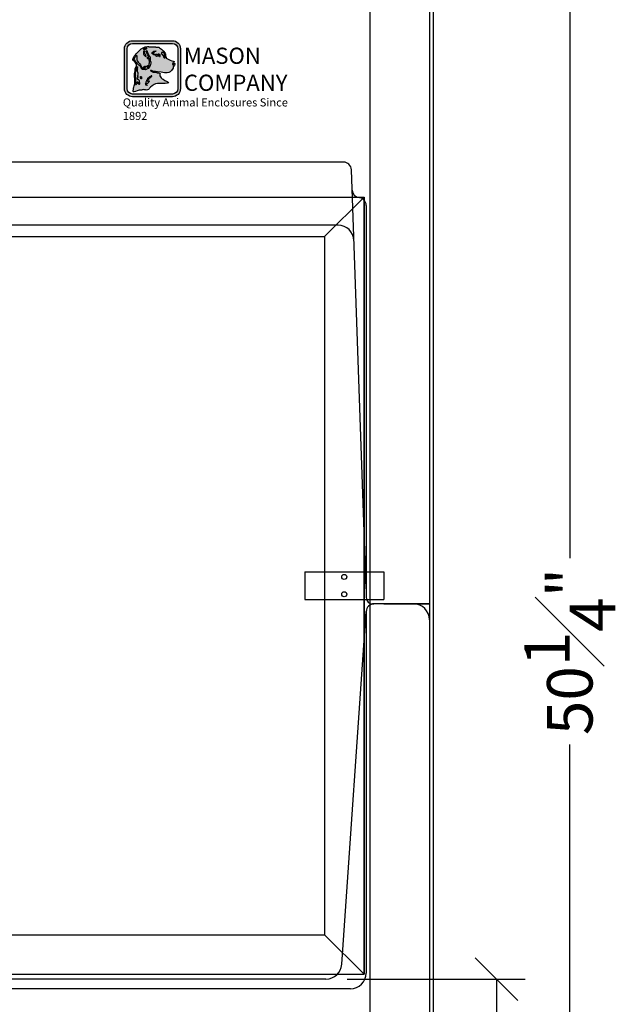
# Model space of a CAD drawing. Units: inches. Extents: x -171 to 350, y -152 to 553.
# Drawn here: x 136 to 155, y -134 to -103 of the extents above; entities that cross this region are included whole.
import ezdxf

# ---------------------------------------------------------------- set-up
doc = ezdxf.new("R2010")
doc.units = ezdxf.units.IN
doc.header["$MEASUREMENT"] = 0
doc.layers.add('Mason Equipment', color=7, linetype='Continuous')
doc.styles.get("Standard").update_dxf_attribs({"font": 'TIMES.TTF'})
doc.dimstyles.new('Chuck', dxfattribs={"dimscale": 0, "dimtxt": 0.18, "dimasz": 0.18, "dimexe": 0.18, "dimexo": 0.0625, "dimgap": 0.09, "dimtad": 0, "dimdec": 3, "dimzin": 3, "dimdsep": 46, "dimlunit": 4, "dimtxsty": 'Standard', "dimblk": 'OBLIQUE', "dimcen": 0.09, "dimadec": 0, "dimazin": 0, "dimtfac": 1, "dimtdec": 3, "dimtofl": 0, "dimtmove": 0, "dimatfit": 3, "dimfxl": 1, "dimfrac": 1, "dimtolj": 1, "dimtzin": 0, "dimarcsym": 0})

# ---------------------------------------------------------------- blocks, each defined once
blk = doc.blocks.new('_OBLIQUE')
at = {"color": 0, "linetype": 'ByBlock'}
blk.add_line((-0.5, -0.5), (0.5, 0.5), dxfattribs=at)
blk = doc.blocks.new('*D38')
at = {"layer": 'DEFPOINTS', "color": 0}
for p in [(145.665, -133.563), (151.07, -133.563), (149.063, -148.299)]:
    blk.add_point(p, dxfattribs=at)
at = {"layer": 'Mason Equipment', "color": 0, "lineweight": -2}
for p, q in [((146.34, -133.563), (151.971, -133.563)), ((151.07, -133.563), (151.07, -137.929)), ((151.07, -148.299), (151.07, -143.933)), ((149.739, -148.299), (151.971, -148.299))]:
    blk.add_line(p, q, dxfattribs=at)
at = {"layer": 'Mason Equipment', "color": 0, "lineweight": -2, "xscale": 1.351524749807223, "yscale": 1.351524749807223, "zscale": 1.351524749807223}
for p, rotation in [((151.07, -133.563), 90), ((151.07, -148.299), 270)]:
    blk.add_blockref('_OBLIQUE', p, dxfattribs=dict(at, rotation=rotation))
at = {"layer": 'Mason Equipment', "color": 0, "insert": (151.07, -140.931), "char_height": 1.44163, "attachment_point": 5, "rotation": 90}
blk.add_mtext('\\A1;14{\\H1.000000x;\\S3#4;}" ', dxfattribs=at)
blk = doc.blocks.new('*D39')
at = {"layer": 'DEFPOINTS', "color": 0}
for p in [(145.665, -98.063), (153.386, -98.063), (149.063, -148.299)]:
    blk.add_point(p, dxfattribs=at)
at = {"layer": 'Mason Equipment', "color": 0, "lineweight": -2}
for p, q in [((146.34, -98.063), (154.287, -98.063)), ((153.386, -98.063), (153.386, -120.229)), ((153.386, -148.299), (153.386, -126.133)), ((149.739, -148.299), (154.287, -148.299))]:
    blk.add_line(p, q, dxfattribs=at)
at = {"layer": 'Mason Equipment', "color": 0, "lineweight": -2, "xscale": 1.351524749807223, "yscale": 1.351524749807223, "zscale": 1.351524749807223}
for p, rotation in [((153.386, -98.063), 90), ((153.386, -148.299), 270)]:
    blk.add_blockref('_OBLIQUE', p, dxfattribs=dict(at, rotation=rotation))
at = {"layer": 'Mason Equipment', "color": 0, "insert": (153.386, -123.181), "char_height": 1.44163, "attachment_point": 5, "rotation": 90}
blk.add_mtext('\\A1;50{\\H1.000000x;\\S1#4;}" ', dxfattribs=at)

msp = doc.modelspace()

# ---------------------------------------------------------------- hatches: boundary and pattern name
at = {"layer": 'Mason Equipment'}
h = msp.add_hatch(color=256, dxfattribs=at)
h.paths.add_polyline_path([(139.282175, -104.083754), (139.282175, -105.34541, 0.414213562), (139.538783, -105.602018), (140.800439, -105.602018, 0.414213562), (141.057047, -105.34541), (141.057047, -104.083754, 0.414213562), (140.800439, -103.827146), (139.538783, -103.827146, 0.414213562)])
h.paths.add_polyline_path([(139.538783, -103.912682, 0.414213562), (139.367711, -104.083754), (139.367711, -105.34541, 0.414213562), (139.538783, -105.516482), (140.800439, -105.516482, 0.414213562), (140.971511, -105.34541), (140.971511, -104.083754, 0.414213562), (140.800439, -103.912682)], flags=16)
h.paths.add_polyline_path([(140.59958, -104.353739), (140.608227, -104.376776), (140.608587, -104.377046), (140.593815, -104.336461)], flags=0)
h.paths.add_polyline_path([(140.276414, -104.261648), (140.129507, -104.237186), (140.276414, -104.102996)], flags=0)
h.paths.add_polyline_path([(139.946798, -104.119616), (139.946798, -104.050206), (139.975167, -104.050206), (140.007588, -104.050206)], flags=0)
h.paths.add_polyline_path([(140.490645, -104.18663), (140.53419, -104.193591), (140.537107, -104.25771), (140.537739, -104.261184), (140.596648, -104.414206), (140.462276, -104.318315), (140.462276, -104.179545)], flags=0)
h.paths.add_polyline_path([(139.929237, -104.179095), (139.838932, -104.021209), (139.993334, -104.109357), (139.945987, -104.104101), (139.820182, -104.12505), (139.878804, -104.088446), (139.929237, -104.03806)], flags=0)
h.paths.add_polyline_path([(140.436985, -104.2388), (140.387775, -104.255188), (140.373693, -104.367737), (140.211991, -104.266768), (140.220374, -104.27049), (140.228304, -104.27049), (140.285065, -104.185425), (140.301389, -104.23435), (140.307327, -104.2388)], flags=0)
edge = h.paths.add_edge_path(flags=0)
edge.add_spline(control_points=[(140.056004, -104.328682), (140.057387, -104.342001), (140.060393, -104.370963), (140.059885, -104.41297), (140.065261, -104.448643), (140.08261, -104.485351), (140.071543, -104.533413), (140.062716, -104.586308), (140.06693, -104.638891), (140.036373, -104.66111), (140.03309, -104.68701), (140.00866, -104.687511), (140.026805, -104.656371), (140.035853, -104.641355), (140.037818, -104.606734), (140.005625, -104.615383), (139.999989, -104.636881), (139.98216, -104.649968), (139.958926, -104.647306), (139.938151, -104.628228), (139.916035, -104.643249), (139.892148, -104.656092), (139.908071, -104.67748), (139.924337, -104.689254), (139.959529, -104.681963), (139.941675, -104.711252), (139.906692, -104.698128), (139.875945, -104.694752), (139.846967, -104.685534), (139.822834, -104.672082), (139.812062, -104.633368), (139.790305, -104.580653), (139.734937, -104.536678), (139.70094, -104.480448), (139.674179, -104.429802), (139.671997, -104.380181), (139.668124, -104.33976), (139.687238, -104.296543), (139.649776, -104.29242), (139.64461, -104.32474), (139.618757, -104.343511), (139.602011, -104.373427), (139.59172, -104.399878), (139.584856, -104.431125), (139.614267, -104.440074), (139.624296, -104.470305), (139.656431, -104.505818), (139.687448, -104.553634), (139.734221, -104.602974), (139.783264, -104.627809), (139.804936, -104.662783), (139.820353, -104.688281), (139.820067, -104.742256), (139.900472, -104.73304), (139.961027, -104.756036), (139.992973, -104.712236), (140.045849, -104.718365), (140.084283, -104.654799), (140.104925, -104.586962), (140.120632, -104.511361), (140.101003, -104.455335), (140.092285, -104.402804), (140.104051, -104.349249), (140.062242, -104.311209), (140.049148, -104.260751), (140.011654, -104.215386), (139.998152, -104.176597), (139.996553, -104.140475), (139.965699, -104.145948), (139.98389, -104.185206), (139.985992, -104.22441), (140.01606, -104.272801), (140.038308, -104.305591), (140.050376, -104.323379)], knot_values=[0, 0, 0, 0, 0.938385238, 2.040488613, 2.946009482, 3.441840721, 4.842196184, 6.166173831, 7.364237027, 8.152380777, 8.646469159, 8.900849949, 9.383827084, 10.25716601, 10.640730652, 11.289253784, 11.63082603, 12.207297056, 12.633373457, 13.202077668, 13.926466554, 14.317191398, 14.79084615, 15.321962407, 15.92152827, 16.26309879, 16.983840145, 18.156422861, 18.558593208, 19.111230182, 20.001890884, 21.215012897, 23.10486189, 24.785274385, 25.809044442, 27.091024424, 28.108479619, 28.956682962, 29.382759363, 30.029478794, 30.810812756, 31.610215425, 32.334098806, 32.969455708, 33.369320667, 34.191993138, 35.039420239, 36.734274748, 38.172592518, 39.774722091, 40.444650477, 41.013037107, 41.886298235, 43.634258977, 45.373036346, 45.792544396, 47.173408744, 48.43751973, 50.500655411, 52.334308547, 53.639218221, 54.579715676, 56.106929536, 57.047710223, 58.260834041, 59.706945828, 60.993203696, 61.395075711, 61.736883532, 62.542786528, 63.49845113, 64.786947413, 66.314594912, 66.314594912, 66.314594912, 66.314594912], degree=3, periodic=0)
h.paths.add_polyline_path([(140.237579, -104.291001), (140.184722, -104.264597), (140.241559, -104.251978), (140.206959, -104.307287), (140.206959, -104.24129), (140.247486, -104.271657), (140.190607, -104.285863), (140.227659, -104.241442)], flags=0)
h.paths.add_polyline_path([(140.415032, -104.381085), (140.393381, -104.316194), (140.36839, -104.266258), (140.412159, -104.266258)], flags=0)
h.paths.add_polyline_path([(139.944097, -104.262098), (139.991648, -104.357112), (139.974588, -104.34269), (139.881007, -104.28036), (139.884825, -104.267965), (139.876853, -104.116637), (139.93464, -104.174372), (139.927197, -104.177677)], flags=0)
h.paths.add_polyline_path([(140.020309, -104.47005), (140.000834, -104.372767), (139.981926, -104.349155), (139.982935, -104.350667), (140.036114, -104.359522)], flags=0)
h.paths.add_polyline_path([(139.729192, -104.691374), (139.693908, -104.738375), (139.706424, -104.863414), (139.710108, -104.88918), (139.709869, -104.887268), (139.709615, -104.891251), (139.715631, -104.933326), (139.714678, -104.925707), (139.705333, -104.958385), (139.702188, -105.007687), (139.733155, -105.069564), (139.787657, -105.162909), (139.787463, -105.162871), (139.726797, -105.253785), (139.598516, -105.211065), (139.637567, -105.17205), (139.644562, -105.155746), (139.646893, -105.123136), (139.646893, -105.078881), (139.644562, -105.041613), (139.639899, -104.997357), (139.605812, -104.903706), (139.639059, -104.823038), (139.672214, -104.624296), (139.686161, -104.65913)], flags=0)
h.paths.add_polyline_path([(140.045948, -105.061965), (140.045788, -105.065324), (140.048491, -105.061272)], flags=0)
h.paths.add_polyline_path([(139.816213, -104.970342), (139.815152, -104.968575), (139.815371, -104.969669)], flags=0)
h.paths.add_polyline_path([(140.009268, -105.075462), (140.063253, -105.106282), (140.08163, -105.106282), (140.064843, -105.123053)], flags=0)
h.paths.add_polyline_path([(139.999461, -105.242663), (139.890891, -105.231816), (139.957097, -105.22164), (139.971938, -105.132673)], flags=0)
h = msp.add_hatch(color=256, dxfattribs=at)
h.paths.add_polyline_path([(140.608227, -104.376776), (140.59958, -104.353739), (140.593815, -104.336461), (140.582285, -104.304784), (140.582285, -104.25583), (140.573638, -104.227033), (140.504462, -104.146402), (140.452579, -104.100327), (140.389167, -104.051372), (140.366108, -104.034094), (140.33152, -104.031214), (140.302696, -104.031214), (140.279637, -104.031214), (140.27099, -104.019696), (140.245049, -104.016816), (140.123989, -104.022575), (140.054813, -104.016816), (140.049048, -104.011057), (140.011577, -104.011057), (139.9424, -104.019696), (139.809811, -104.080169), (139.668576, -104.232792), (139.633928, -104.272992), (139.593575, -104.321947), (139.576281, -104.342104), (139.558987, -104.388179), (139.547457, -104.425615), (139.556141, -104.47025), (139.582082, -104.467371), (139.605141, -104.47601), (139.625317, -104.507686), (139.657023, -104.55952), (139.66567, -104.585438), (139.662788, -104.628633), (139.639729, -104.663189), (139.622435, -104.709264), (139.61667, -104.784136), (139.605141, -104.882045), (139.605141, -104.939639), (139.613788, -105.054826), (139.613788, -105.141217), (139.608023, -105.195931), (139.605141, -105.230487), (139.593611, -105.262163), (139.579199, -105.29672), (139.573435, -105.319757), (139.56767, -105.345674), (139.564788, -105.368712), (139.559023, -105.394629), (139.556141, -105.417666), (139.556141, -105.440704), (139.570552, -105.449343), (139.593611, -105.446463), (139.6282, -105.440704), (139.680082, -105.411907), (139.752141, -105.394629), (139.832848, -105.394629), (139.84726, -105.38023), (139.870318, -105.377351), (139.902024, -105.38311), (139.922201, -105.38599), (139.94526, -105.388869), (139.968319, -105.391749), (140.011554, -105.38599), (140.046143, -105.371591), (140.060555, -105.351434), (140.072084, -105.331276), (140.109555, -105.29672), (140.161437, -105.259284), (140.221967, -105.213209), (140.268085, -105.195931), (140.325732, -105.181532), (140.397791, -105.178653), (140.478498, -105.181532), (140.536145, -105.181532), (140.573616, -105.181532), (140.648557, -105.172893), (140.686028, -105.158495), (140.674498, -105.146976), (140.631263, -105.115299), (140.564968, -105.092262), (140.513086, -105.049067), (140.475615, -105.037548), (140.441027, -105.000112), (140.42085, -104.971315), (140.403556, -104.945398), (140.397814, -104.880721), (140.409344, -104.872082), (140.406461, -104.857684), (140.400696, -104.851924), (140.357461, -104.843285), (140.322873, -104.843285), (140.299814, -104.834646), (140.25946, -104.826007), (140.227755, -104.826007), (140.193166, -104.820248), (140.158578, -104.80297), (140.132636, -104.791451), (140.11246, -104.779932), (140.103813, -104.771293), (140.121107, -104.771293), (140.141284, -104.771293), (140.175872, -104.788571), (140.268108, -104.80297), (140.33152, -104.811609), (140.446814, -104.828887), (140.550579, -104.840405), (140.63705, -104.843285), (140.688933, -104.837526), (140.735051, -104.814488), (140.772522, -104.774173), (140.821522, -104.696421), (140.827286, -104.656106), (140.86764, -104.601392), (140.882051, -104.572595), (140.882051, -104.552437), (140.864757, -104.540918), (140.847463, -104.549557), (140.833051, -104.558196), (140.833051, -104.572595), (140.838816, -104.581234), (140.835934, -104.592753), (140.815757, -104.592753), (140.804227, -104.575475), (140.80711, -104.555317), (140.812875, -104.535159), (140.821522, -104.517881), (140.844581, -104.512121), (140.85611, -104.497723), (140.85611, -104.486204), (140.827286, -104.477565), (140.778286, -104.463167), (140.735051, -104.443009), (140.688933, -104.419972), (140.642815, -104.402694)])
h.paths.add_polyline_path([(140.550084, -104.380977), (140.540628, -104.374228), (140.535224, -104.364781), (140.52847, -104.349935), (140.531172, -104.326992), (140.520364, -104.317544), (140.51361, -104.306747), (140.508207, -104.291901), (140.502803, -104.282454), (140.497399, -104.274356), (140.481189, -104.263559), (140.470382, -104.250063), (140.462276, -104.233867), (140.462276, -104.210924), (140.470382, -104.200127), (140.471733, -104.18933), (140.479838, -104.183931), (140.490645, -104.18663), (140.524417, -104.192029), (140.52847, -104.22577), (140.536575, -104.246014), (140.537926, -104.275706), (140.543329, -104.291901), (140.546031, -104.306747), (140.551435, -104.320243), (140.563593, -104.33239), (140.570347, -104.345886), (140.577101, -104.363431), (140.570347, -104.378277)], flags=16)
h.paths.add_polyline_path([(140.413645, -104.325642), (140.401487, -104.325642), (140.396083, -104.324292), (140.393381, -104.316194), (140.389329, -104.308097), (140.389329, -104.2973), (140.385276, -104.293251), (140.385276, -104.285153), (140.385276, -104.275706), (140.39068, -104.275706), (140.39068, -104.271657), (140.396083, -104.267608), (140.401487, -104.266258), (140.408241, -104.266258), (140.412294, -104.271657)], flags=16)
h.paths.add_polyline_path([(140.380226, -104.315524), (140.365201, -104.320528), (140.351845, -104.322196), (140.30343, -104.323864), (140.290074, -104.315524), (140.283396, -104.305517), (140.276718, -104.298845), (140.261693, -104.288837), (140.246667, -104.282166), (140.241659, -104.268822), (140.23832, -104.255479), (140.241659, -104.250475), (140.248337, -104.253811), (140.263362, -104.258815), (140.265032, -104.263818), (140.27171, -104.27049), (140.280057, -104.27049), (140.281727, -104.263818), (140.285065, -104.253811), (140.296752, -104.248807), (140.30343, -104.250475), (140.308438, -104.255479), (140.310108, -104.260483), (140.310108, -104.267154), (140.325133, -104.272158), (140.336819, -104.272158), (140.341828, -104.27049), (140.345167, -104.268822), (140.348506, -104.257147), (140.346836, -104.247139), (140.351845, -104.2388), (140.365201, -104.2388), (140.368539, -104.243803), (140.370209, -104.250475), (140.36687, -104.258815), (140.363531, -104.267154), (140.361862, -104.280498), (140.365201, -104.282166), (140.371878, -104.287169), (140.378556, -104.295509), (140.381895, -104.302181)], flags=16)
edge = h.paths.add_edge_path()
edge.add_spline(control_points=[(140.056004, -104.328682), (140.057387, -104.342001), (140.060393, -104.370963), (140.059885, -104.41297), (140.065261, -104.448643), (140.08261, -104.485351), (140.071543, -104.533413), (140.062716, -104.586308), (140.06693, -104.638891), (140.036373, -104.66111), (140.03309, -104.68701), (140.00866, -104.687511), (140.026805, -104.656371), (140.035853, -104.641355), (140.037818, -104.606734), (140.005625, -104.615383), (139.999989, -104.636881), (139.98216, -104.649968), (139.958926, -104.647306), (139.938151, -104.628228), (139.916035, -104.643249), (139.892148, -104.656092), (139.908071, -104.67748), (139.924337, -104.689254), (139.959529, -104.681963), (139.941675, -104.711252), (139.906692, -104.698128), (139.875945, -104.694752), (139.846967, -104.685534), (139.822834, -104.672082), (139.812062, -104.633368), (139.790305, -104.580653), (139.734937, -104.536678), (139.70094, -104.480448), (139.674179, -104.429802), (139.671997, -104.380181), (139.668124, -104.33976), (139.687238, -104.296543), (139.649776, -104.29242), (139.64461, -104.32474), (139.618757, -104.343511), (139.602011, -104.373427), (139.59172, -104.399878), (139.584856, -104.431125), (139.614267, -104.440074), (139.624296, -104.470305), (139.656431, -104.505818), (139.687448, -104.553634), (139.734221, -104.602974), (139.783264, -104.627809), (139.804936, -104.662783), (139.820353, -104.688281), (139.820067, -104.742256), (139.900472, -104.73304), (139.961027, -104.756036), (139.992973, -104.712236), (140.045849, -104.718365), (140.084283, -104.654799), (140.104925, -104.586962), (140.120632, -104.511361), (140.101003, -104.455335), (140.092285, -104.402804), (140.104051, -104.349249), (140.062242, -104.311209), (140.049148, -104.260751), (140.011654, -104.215386), (139.998152, -104.176597), (139.996553, -104.140475), (139.965699, -104.145948), (139.98389, -104.185206), (139.985992, -104.22441), (140.01606, -104.272801), (140.038308, -104.305591), (140.050376, -104.323379)], knot_values=[0, 0, 0, 0, 0.770829202, 1.676143386, 2.41997641, 2.827273096, 3.977584121, 5.065155187, 6.049294814, 6.696709323, 7.102574354, 7.311533461, 7.708271245, 8.425668664, 8.740744834, 9.273469081, 9.554050926, 10.027588534, 10.377585656, 10.844743275, 11.439786851, 11.760744713, 12.149824698, 12.586105986, 13.078614668, 13.359195095, 13.951242435, 14.914451321, 15.244811002, 15.698770315, 16.430396571, 17.426906145, 18.979307795, 20.359669475, 21.200637368, 22.253709781, 23.08949038, 23.786240371, 24.136237493, 24.667480103, 25.309300765, 25.965963825, 26.560592158, 27.082501108, 27.410967045, 28.086744902, 28.782857255, 30.175082214, 31.356577078, 32.672633865, 33.222941289, 33.689838034, 34.407171546, 35.843020204, 37.271325252, 37.615926854, 38.750227054, 39.78862112, 41.483367763, 42.989607767, 44.061515596, 44.834079862, 46.088597723, 46.861394649, 47.857905705, 49.045802903, 50.102389353, 50.432503972, 50.713279328, 51.375282031, 52.160305231, 53.218730409, 54.473604479, 54.473604479, 54.473604479, 54.473604479], degree=3, periodic=0)
edge.add_line((140.050376, -104.323379), (140.056004, -104.328682))
h.paths.add_polyline_path([(140.225872, -104.277055), (140.215065, -104.279755), (140.206959, -104.275706), (140.206959, -104.266258), (140.213714, -104.258161), (140.225872, -104.255461), (140.231275, -104.25951), (140.232626, -104.266258)], flags=16)
h.paths.add_polyline_path([(140.191308, -104.233755), (140.173747, -104.244552), (140.157536, -104.241853), (140.156185, -104.227007), (140.158887, -104.214861), (140.164291, -104.205413), (140.211572, -104.162225), (140.227782, -104.156827), (140.238589, -104.156827), (140.245344, -104.158176), (140.2548, -104.156827), (140.273712, -104.151428), (140.276414, -104.155477), (140.276414, -104.159526), (140.272361, -104.163575), (140.262905, -104.164925), (140.245344, -104.170323), (140.233186, -104.173022), (140.229133, -104.177071), (140.227782, -104.17977), (140.229133, -104.189218)], flags=16)
h.paths.add_polyline_path([(140.031904, -104.388962), (140.033255, -104.379515), (140.029202, -104.368718), (140.019746, -104.36062), (140.01029, -104.355222), (140.002185, -104.353872), (139.996781, -104.36197), (139.99543, -104.366019), (140.000834, -104.372767), (140.002185, -104.379515), (140.007588, -104.387613), (140.014343, -104.390312)], flags=17)
h.paths.add_polyline_path([(140.153993, -104.941035), (140.153993, -104.949068), (140.150547, -104.955953), (140.142507, -104.962839), (140.135615, -104.967429), (140.117237, -104.974314), (140.112643, -104.978904), (140.105751, -104.997265), (140.095414, -105.003003), (140.088522, -105.005298), (140.085076, -105.006445), (140.078185, -105.016773), (140.072442, -105.024806), (140.06555, -105.029396), (140.055212, -105.043167), (140.051767, -105.06038), (140.026497, -105.067265), (140.01616, -105.07415), (140.011565, -105.103986), (140.011565, -105.114314), (140.023051, -105.12579), (140.028794, -105.132675), (140.036835, -105.132675), (140.042578, -105.132675), (140.041429, -105.156773), (140.033389, -105.164806), (140.026497, -105.169396), (139.997782, -105.169396), (139.985147, -105.169396), (139.969066, -105.169396), (139.962175, -105.175134), (139.959878, -105.190052), (139.958729, -105.202675), (139.954134, -105.20497), (139.943797, -105.198085), (139.940351, -105.193495), (139.950689, -105.179724), (139.958729, -105.164806), (139.959878, -105.151036), (139.963323, -105.138413), (139.97481, -105.123495), (139.97481, -105.115462), (139.977107, -105.103986), (139.978255, -105.093659), (139.983998, -105.084478), (139.993187, -105.073003), (139.996633, -105.066117), (140.005822, -105.054642), (140.008119, -105.046609), (140.008119, -105.040872), (140.010417, -105.031691), (140.017308, -105.020216), (140.027646, -105.01333), (140.043726, -104.99956), (140.051767, -104.99038), (140.071293, -104.974314), (140.075887, -104.969724), (140.113792, -104.960543), (140.118386, -104.951363), (140.127575, -104.94333), (140.133318, -104.93874), (140.137913, -104.937593), (140.145953, -104.936445)], flags=16)
h.paths.add_polyline_path([(139.972465, -104.318782), (139.968412, -104.310684), (139.954904, -104.303936), (139.9495, -104.28909), (139.945447, -104.268846), (139.937342, -104.251301), (139.922482, -104.233755), (139.915728, -104.21621), (139.904921, -104.202714), (139.910324, -104.185169), (139.922482, -104.17977), (139.925184, -104.164925), (139.915728, -104.155477), (139.898167, -104.150079), (139.88871, -104.167624), (139.880605, -104.187868), (139.881956, -104.213511), (139.886009, -104.240504), (139.890061, -104.255349), (139.898167, -104.276943), (139.914377, -104.291789), (139.931939, -104.306635), (139.942746, -104.321481), (139.954904, -104.329579)], flags=17)
h.paths.add_polyline_path([(140.071293, -105.106282), (140.072442, -105.115462), (140.066699, -105.1212), (140.058658, -105.117757), (140.042578, -105.103986), (140.055212, -105.101691), (140.063253, -105.106282)], flags=16)
h.paths.add_polyline_path([(139.969763, -104.093394), (139.960307, -104.093394), (139.957605, -104.102842), (139.946798, -104.10824), (139.946798, -104.078548), (139.958956, -104.078548), (139.958956, -104.050206), (139.975167, -104.050206), (139.990027, -104.050206), (139.990027, -104.058304), (139.984623, -104.065052), (139.98057, -104.069101), (139.97922, -104.082597)], flags=16)
h.paths.add_polyline_path([(139.929237, -104.106891), (139.913026, -104.10959), (139.910324, -104.100142), (139.898167, -104.098793), (139.883307, -104.098793), (139.877903, -104.089345), (139.884658, -104.082597), (139.896816, -104.077199), (139.907623, -104.070451), (139.915728, -104.065052), (139.925184, -104.070451), (139.929237, -104.087996)], flags=16)
h.paths.add_polyline_path([(139.819747, -104.973166), (139.820896, -104.980052), (139.820896, -104.984642), (139.822044, -105.003003), (139.823193, -105.00874), (139.823193, -105.016773), (139.823193, -105.023658), (139.818598, -105.030544), (139.807112, -105.032839), (139.801369, -105.030544), (139.797923, -105.024806), (139.795626, -105.012183), (139.793329, -105.003003), (139.793329, -104.989232), (139.79218, -104.975462), (139.794477, -104.963986), (139.797923, -104.962839), (139.800221, -104.958248), (139.808261, -104.957101), (139.811707, -104.962839), (139.814004, -104.968576)], flags=16)
h.paths.add_polyline_path([(139.700897, -104.670172), (139.688003, -104.683055), (139.684318, -104.692257), (139.688003, -104.712501), (139.691687, -104.719863), (139.691687, -104.734586), (139.689845, -104.743788), (139.684318, -104.75115), (139.684318, -104.767713), (139.686161, -104.778756), (139.688003, -104.793479), (139.695371, -104.810042), (139.699055, -104.822925), (139.70274, -104.830287), (139.704582, -104.84501), (139.706424, -104.863414), (139.708266, -104.876297), (139.706424, -104.885499), (139.710108, -104.894701), (139.71195, -104.907583), (139.708266, -104.918626), (139.70274, -104.933349), (139.691687, -104.940711), (139.686161, -104.949913), (139.697213, -104.955434), (139.70274, -104.964636), (139.704582, -104.970157), (139.702847, -104.997357), (139.688858, -105.015991), (139.684195, -105.032296), (139.695853, -105.041613), (139.721498, -105.046272), (139.733155, -105.069564), (139.749475, -105.097515), (139.749475, -105.134783), (139.754138, -105.155746), (139.761132, -105.176709), (139.761132, -105.202331), (139.751806, -105.216306), (139.733155, -105.213977), (139.726161, -105.195343), (139.723829, -105.165063), (139.716835, -105.148758), (139.705178, -105.146429), (139.69119, -105.139441), (139.679533, -105.14177), (139.677201, -105.162733), (139.677201, -105.186026), (139.670207, -105.193014), (139.660881, -105.20466), (139.653887, -105.216306), (139.64223, -105.225623), (139.628242, -105.220964), (139.62591, -105.206989), (139.62591, -105.183697), (139.637567, -105.17205), (139.644562, -105.155746), (139.646893, -105.123136), (139.646893, -105.078881), (139.644562, -105.041613), (139.639899, -104.997357), (139.630573, -104.971736), (139.628242, -104.92748), (139.628242, -104.878566), (139.630573, -104.843628), (139.646893, -104.804031), (139.649224, -104.769092), (139.656219, -104.720178), (139.663213, -104.678252), (139.678792, -104.640726), (139.686161, -104.65913)], flags=16)
h.paths.add_polyline_path([(139.996633, -105.231364), (139.993187, -105.241692), (139.978255, -105.240544), (139.955283, -105.238249), (139.956432, -105.225626), (139.95758, -105.218741), (139.975958, -105.218741), (139.992826, -105.216148)], flags=16)

# ---------------------------------------------------------------- linework, layer by layer
for p, q in [((147.063352, -148.299292), (147.063352, -66.799292)), ((148.938352, -66.799292), (148.938352, -148.299292)), ((149.063352, -66.799292), (149.063352, -148.299292)), ((148.938352, -102.299292), (148.938352, -121.674292)), ((139.668576, -104.232792), (139.809811, -104.080169)), ((139.809811, -104.080169), (139.9424, -104.019696)), ((139.884658, -104.082597), (139.877903, -104.089345)), ((139.877903, -104.089345), (139.883307, -104.098793)), ((139.88871, -104.167624), (139.880605, -104.187868)), ((139.880605, -104.187868), (139.881956, -104.213511)), ((139.883307, -104.098793), (139.898167, -104.098793)), ((139.896816, -104.077199), (139.884658, -104.082597)), ((139.898167, -104.150079), (139.88871, -104.167624)), ((139.907623, -104.070451), (139.896816, -104.077199)), ((139.898167, -104.098793), (139.910324, -104.100142)), ((139.915728, -104.155477), (139.898167, -104.150079)), ((139.904921, -104.202714), (139.910324, -104.185169)), ((139.915728, -104.21621), (139.904921, -104.202714)), ((139.906272, -104.200015), (139.910324, -104.185169)), ((139.915728, -104.065052), (139.907623, -104.070451)), ((139.910324, -104.100142), (139.913026, -104.10959)), ((139.910324, -104.185169), (139.922482, -104.17977)), ((139.913026, -104.10959), (139.929237, -104.106891)), ((139.925184, -104.070451), (139.915728, -104.065052)), ((139.925184, -104.164925), (139.915728, -104.155477)), ((139.922482, -104.17977), (139.925184, -104.164925)), ((139.929237, -104.087996), (139.925184, -104.070451)), ((139.929237, -104.106891), (139.929237, -104.087996)), ((139.9424, -104.019696), (140.011577, -104.011057)), ((139.946798, -104.10824), (139.946798, -104.078548)), ((139.946798, -104.078548), (139.958956, -104.078548)), ((139.946798, -104.106891), (139.946798, -104.078548)), ((139.957605, -104.102842), (139.946798, -104.10824)), ((139.960307, -104.093394), (139.957605, -104.102842)), ((139.958956, -104.078548), (139.958956, -104.050206)), ((139.958956, -104.050206), (139.975167, -104.050206)), ((139.969763, -104.093394), (139.960307, -104.093394)), ((139.97922, -104.082597), (139.969763, -104.093394)), ((139.975167, -104.050206), (139.990027, -104.050206)), ((139.98057, -104.069101), (139.97922, -104.082597)), ((139.984623, -104.065052), (139.98057, -104.069101)), ((139.990027, -104.058304), (139.984623, -104.065052)), ((139.990027, -104.050206), (139.990027, -104.058304)), ((140.011577, -104.011057), (140.049048, -104.011057)), ((140.049048, -104.011057), (140.054813, -104.016816)), ((140.054813, -104.016816), (140.123989, -104.022575)), ((140.123989, -104.022575), (140.245049, -104.016816)), ((140.158887, -104.214861), (140.164291, -104.205413)), ((140.164291, -104.205413), (140.211572, -104.162225)), ((140.229133, -104.189218), (140.191308, -104.233755)), ((140.211572, -104.162225), (140.227782, -104.156827)), ((140.227782, -104.156827), (140.238589, -104.156827)), ((140.229133, -104.177071), (140.227782, -104.17977)), ((140.227782, -104.17977), (140.229133, -104.189218)), ((140.233186, -104.173022), (140.229133, -104.177071)), ((140.245344, -104.170323), (140.233186, -104.173022)), ((140.238589, -104.156827), (140.245344, -104.158176)), ((140.245049, -104.016816), (140.27099, -104.019696)), ((140.245344, -104.158176), (140.2548, -104.156827)), ((140.262905, -104.164925), (140.245344, -104.170323)), ((140.2548, -104.156827), (140.273712, -104.151428)), ((140.272361, -104.163575), (140.262905, -104.164925)), ((140.27099, -104.019696), (140.279637, -104.031214)), ((140.276414, -104.159526), (140.272361, -104.163575)), ((140.273712, -104.151428), (140.276414, -104.155477)), ((140.276414, -104.155477), (140.276414, -104.159526)), ((140.279637, -104.031214), (140.302696, -104.031214)), ((140.302696, -104.031214), (140.33152, -104.031214)), ((140.33152, -104.031214), (140.366108, -104.034094)), ((140.366108, -104.034094), (140.389167, -104.051372)), ((140.389167, -104.051372), (140.452579, -104.100327)), ((140.452579, -104.100327), (140.504462, -104.146402)), ((140.462276, -104.210924), (140.470382, -104.200127)), ((140.470382, -104.200127), (140.471733, -104.18933)), ((140.471733, -104.18933), (140.479838, -104.183931)), ((140.479838, -104.183931), (140.490645, -104.18663)), ((140.490645, -104.18663), (140.524417, -104.192029)), ((140.504462, -104.146402), (140.573638, -104.227033)), ((140.524417, -104.192029), (140.52847, -104.22577)), ((139.547457, -104.425615), (139.558987, -104.388179)), ((139.556141, -104.47025), (139.547457, -104.425615)), ((139.582082, -104.467371), (139.556141, -104.47025)), ((139.558987, -104.388179), (139.576281, -104.342104)), ((139.576281, -104.342104), (139.593575, -104.321947)), ((139.605141, -104.47601), (139.582082, -104.467371)), ((139.593575, -104.321947), (139.633928, -104.272992)), ((139.625317, -104.507686), (139.605141, -104.47601)), ((139.657023, -104.55952), (139.625317, -104.507686)), ((139.633928, -104.272992), (139.668576, -104.232792)), ((139.881956, -104.213511), (139.886009, -104.240504)), ((139.886009, -104.240504), (139.890061, -104.255349)), ((139.890061, -104.255349), (139.898167, -104.276943)), ((139.898167, -104.276943), (139.914377, -104.291789)), ((139.914377, -104.291789), (139.931939, -104.306635)), ((139.922482, -104.233755), (139.915728, -104.21621)), ((139.937342, -104.251301), (139.922482, -104.233755)), ((139.931939, -104.306635), (139.942746, -104.321481)), ((139.945447, -104.268846), (139.937342, -104.251301)), ((139.942746, -104.321481), (139.954904, -104.329579)), ((139.9495, -104.28909), (139.945447, -104.268846)), ((139.954904, -104.303936), (139.9495, -104.28909)), ((139.968412, -104.310684), (139.954904, -104.303936)), ((139.954904, -104.329579), (139.972465, -104.318782)), ((139.972465, -104.318782), (139.968412, -104.310684)), ((139.996781, -104.36197), (139.99543, -104.366019)), ((139.99543, -104.366019), (140.000834, -104.372767)), ((140.002185, -104.353872), (139.996781, -104.36197)), ((140.000834, -104.372767), (140.002185, -104.379515)), ((140.01029, -104.355222), (140.002185, -104.353872)), ((140.002185, -104.379515), (140.007588, -104.387613)), ((140.007588, -104.387613), (140.014343, -104.390312)), ((140.019746, -104.36062), (140.01029, -104.355222)), ((140.014343, -104.390312), (140.031904, -104.388962)), ((140.029202, -104.368718), (140.019746, -104.36062)), ((140.033255, -104.379515), (140.029202, -104.368718)), ((140.031904, -104.388962), (140.033255, -104.379515)), ((140.050376, -104.323379), (140.056004, -104.328682)), ((140.156185, -104.227007), (140.158887, -104.214861)), ((140.157536, -104.241853), (140.156185, -104.227007)), ((140.173747, -104.244552), (140.157536, -104.241853)), ((140.191308, -104.233755), (140.173747, -104.244552)), ((140.206959, -104.266258), (140.213714, -104.258161)), ((140.206959, -104.275706), (140.206959, -104.266258)), ((140.215065, -104.279755), (140.206959, -104.275706)), ((140.213714, -104.258161), (140.225872, -104.255461)), ((140.225872, -104.277055), (140.215065, -104.279755)), ((140.225872, -104.255461), (140.231275, -104.25951)), ((140.232626, -104.266258), (140.225872, -104.277055)), ((140.231275, -104.25951), (140.232626, -104.266258)), ((140.23832, -104.255479), (140.241659, -104.250475)), ((140.241659, -104.268822), (140.23832, -104.255479)), ((140.241659, -104.250475), (140.248337, -104.253811)), ((140.246667, -104.282166), (140.241659, -104.268822)), ((140.261693, -104.288837), (140.246667, -104.282166)), ((140.248337, -104.253811), (140.263362, -104.258815)), ((140.276718, -104.298845), (140.261693, -104.288837)), ((140.263362, -104.258815), (140.265032, -104.263818)), ((140.265032, -104.263818), (140.27171, -104.27049)), ((140.27171, -104.27049), (140.280057, -104.27049)), ((140.283396, -104.305517), (140.276718, -104.298845)), ((140.280057, -104.27049), (140.281727, -104.263818)), ((140.281727, -104.263818), (140.285065, -104.253811)), ((140.290074, -104.315524), (140.283396, -104.305517)), ((140.285065, -104.253811), (140.296752, -104.248807)), ((140.30343, -104.323864), (140.290074, -104.315524)), ((140.296752, -104.248807), (140.30343, -104.250475)), ((140.30343, -104.250475), (140.308438, -104.255479)), ((140.351845, -104.322196), (140.30343, -104.323864)), ((140.308438, -104.255479), (140.310108, -104.260483)), ((140.310108, -104.260483), (140.310108, -104.267154)), ((140.310108, -104.267154), (140.325133, -104.272158)), ((140.325133, -104.272158), (140.336819, -104.272158)), ((140.336819, -104.272158), (140.341828, -104.27049)), ((140.341828, -104.27049), (140.345167, -104.268822)), ((140.345167, -104.268822), (140.348506, -104.257147)), ((140.346836, -104.247139), (140.351845, -104.2388)), ((140.348506, -104.257147), (140.346836, -104.247139)), ((140.351845, -104.2388), (140.365201, -104.2388)), ((140.365201, -104.320528), (140.351845, -104.322196)), ((140.363531, -104.267154), (140.361862, -104.280498)), ((140.361862, -104.280498), (140.365201, -104.282166)), ((140.36687, -104.258815), (140.363531, -104.267154)), ((140.365201, -104.2388), (140.368539, -104.243803)), ((140.365201, -104.282166), (140.371878, -104.287169)), ((140.380226, -104.315524), (140.365201, -104.320528)), ((140.370209, -104.250475), (140.36687, -104.258815)), ((140.368539, -104.243803), (140.370209, -104.250475)), ((140.371878, -104.287169), (140.378556, -104.295509)), ((140.378556, -104.295509), (140.381895, -104.302181)), ((140.381895, -104.302181), (140.380226, -104.315524)), ((140.385276, -104.275706), (140.385276, -104.285153)), ((140.39068, -104.275706), (140.385276, -104.275706)), ((140.385276, -104.285153), (140.385276, -104.293251)), ((140.385276, -104.293251), (140.389329, -104.2973)), ((140.389329, -104.2973), (140.389329, -104.308097)), ((140.389329, -104.308097), (140.393381, -104.316194)), ((140.396083, -104.267608), (140.39068, -104.271657)), ((140.39068, -104.271657), (140.39068, -104.275706)), ((140.393381, -104.316194), (140.396083, -104.324292)), ((140.401487, -104.266258), (140.396083, -104.267608)), ((140.396083, -104.324292), (140.401487, -104.325642)), ((140.408241, -104.266258), (140.401487, -104.266258)), ((140.401487, -104.325642), (140.413645, -104.325642)), ((140.412294, -104.271657), (140.408241, -104.266258)), ((140.413645, -104.325642), (140.412294, -104.271657)), ((140.462276, -104.233867), (140.462276, -104.210924)), ((140.470382, -104.250063), (140.462276, -104.233867)), ((140.481189, -104.263559), (140.470382, -104.250063)), ((140.497399, -104.274356), (140.481189, -104.263559)), ((140.502803, -104.282454), (140.497399, -104.274356)), ((140.508207, -104.291901), (140.502803, -104.282454)), ((140.51361, -104.306747), (140.508207, -104.291901)), ((140.520364, -104.317544), (140.51361, -104.306747)), ((140.531172, -104.326992), (140.520364, -104.317544)), ((140.52847, -104.22577), (140.536575, -104.246014)), ((140.52847, -104.349935), (140.531172, -104.326992)), ((140.535224, -104.364781), (140.52847, -104.349935)), ((140.540628, -104.374228), (140.535224, -104.364781)), ((140.536575, -104.246014), (140.537926, -104.275706)), ((140.537926, -104.275706), (140.543329, -104.291901)), ((140.550084, -104.380977), (140.540628, -104.374228)), ((140.543329, -104.291901), (140.546031, -104.306747)), ((140.546031, -104.306747), (140.551435, -104.320243)), ((140.570347, -104.378277), (140.550084, -104.380977)), ((140.551435, -104.320243), (140.563593, -104.33239)), ((140.563593, -104.33239), (140.570347, -104.345886)), ((140.570347, -104.345886), (140.577101, -104.363431)), ((140.577101, -104.363431), (140.570347, -104.378277)), ((140.573638, -104.227033), (140.582285, -104.25583)), ((140.582285, -104.25583), (140.582285, -104.304784)), ((140.582285, -104.304784), (140.593815, -104.336461)), ((140.593815, -104.336461), (140.59958, -104.353739)), ((140.59958, -104.353739), (140.608227, -104.376776)), ((140.608227, -104.376776), (140.642815, -104.402694)), ((140.642815, -104.402694), (140.688933, -104.419972)), ((140.688933, -104.419972), (140.735051, -104.443009)), ((140.735051, -104.443009), (140.778286, -104.463167)), ((140.778286, -104.463167), (140.827286, -104.477565)), ((140.821522, -104.517881), (140.812875, -104.535159)), ((140.844581, -104.512121), (140.821522, -104.517881)), ((140.827286, -104.477565), (140.85611, -104.486204)), ((140.85611, -104.497723), (140.844581, -104.512121)), ((140.85611, -104.486204), (140.85611, -104.497723)), ((139.605141, -104.882045), (139.61667, -104.784136)), ((139.61667, -104.784136), (139.622435, -104.709264)), ((139.622435, -104.709264), (139.639729, -104.663189)), ((139.630573, -104.843628), (139.646893, -104.804031)), ((139.639729, -104.663189), (139.662788, -104.628633)), ((139.646893, -104.804031), (139.649224, -104.769092)), ((139.649224, -104.769092), (139.656219, -104.720178)), ((139.656219, -104.720178), (139.663213, -104.678252)), ((139.66567, -104.585438), (139.657023, -104.55952)), ((139.662788, -104.628633), (139.66567, -104.585438)), ((139.663213, -104.678252), (139.678792, -104.640726)), ((139.678792, -104.640726), (139.686161, -104.65913)), ((139.688003, -104.683055), (139.684318, -104.692257)), ((139.684318, -104.692257), (139.688003, -104.712501)), ((139.689845, -104.743788), (139.684318, -104.75115)), ((139.684318, -104.75115), (139.684318, -104.767713)), ((139.684318, -104.767713), (139.686161, -104.778756)), ((139.686161, -104.65913), (139.700897, -104.670172)), ((139.686161, -104.778756), (139.688003, -104.793479)), ((139.700897, -104.670172), (139.688003, -104.683055)), ((139.688003, -104.712501), (139.691687, -104.719863)), ((139.688003, -104.793479), (139.695371, -104.810042)), ((139.691687, -104.734586), (139.689845, -104.743788)), ((139.691687, -104.719863), (139.691687, -104.734586)), ((139.695371, -104.810042), (139.699055, -104.822925)), ((139.699055, -104.822925), (139.70274, -104.830287)), ((140.121107, -104.771293), (140.103813, -104.771293)), ((140.103813, -104.771293), (140.11246, -104.779932)), ((140.11246, -104.779932), (140.132636, -104.791451)), ((140.141284, -104.771293), (140.121107, -104.771293)), ((140.132636, -104.791451), (140.158578, -104.80297)), ((140.175872, -104.788571), (140.141284, -104.771293)), ((140.158578, -104.80297), (140.193166, -104.820248)), ((140.268108, -104.80297), (140.175872, -104.788571)), ((140.193166, -104.820248), (140.227755, -104.826007)), ((140.227755, -104.826007), (140.25946, -104.826007)), ((140.25946, -104.826007), (140.299814, -104.834646)), ((140.33152, -104.811609), (140.268108, -104.80297)), ((140.446814, -104.828887), (140.33152, -104.811609)), ((140.550579, -104.840405), (140.446814, -104.828887)), ((140.735051, -104.814488), (140.688933, -104.837526)), ((140.772522, -104.774173), (140.735051, -104.814488)), ((140.821522, -104.696421), (140.772522, -104.774173)), ((140.80711, -104.555317), (140.804227, -104.575475)), ((140.804227, -104.575475), (140.815757, -104.592753)), ((140.812875, -104.535159), (140.80711, -104.555317)), ((140.815757, -104.592753), (140.835934, -104.592753)), ((140.827286, -104.656106), (140.821522, -104.696421)), ((140.86764, -104.601392), (140.827286, -104.656106)), ((140.833051, -104.558196), (140.847463, -104.549557)), ((140.833051, -104.572595), (140.833051, -104.558196)), ((140.838816, -104.581234), (140.833051, -104.572595)), ((140.835934, -104.592753), (140.838816, -104.581234)), ((140.847463, -104.549557), (140.864757, -104.540918)), ((140.864757, -104.540918), (140.882051, -104.552437)), ((140.882051, -104.572595), (140.86764, -104.601392)), ((140.882051, -104.552437), (140.882051, -104.572595)), ((139.605141, -104.939639), (139.605141, -104.882045)), ((139.613788, -105.054826), (139.605141, -104.939639)), ((139.608023, -105.195931), (139.613788, -105.141217)), ((139.613788, -105.141217), (139.613788, -105.054826)), ((139.628242, -104.878566), (139.630573, -104.843628)), ((139.628242, -104.92748), (139.628242, -104.878566)), ((139.630573, -104.971736), (139.628242, -104.92748)), ((139.639899, -104.997357), (139.630573, -104.971736)), ((139.644562, -105.041613), (139.639899, -104.997357)), ((139.646893, -105.078881), (139.644562, -105.041613)), ((139.644562, -105.155746), (139.646893, -105.123136)), ((139.646893, -105.123136), (139.646893, -105.078881)), ((139.679533, -105.14177), (139.677201, -105.162733)), ((139.69119, -105.139441), (139.679533, -105.14177)), ((139.688858, -105.015991), (139.684195, -105.032296)), ((139.684195, -105.032296), (139.695853, -105.041613)), ((139.691687, -104.940711), (139.686161, -104.949913)), ((139.686161, -104.949913), (139.697213, -104.955434)), ((139.702847, -104.997357), (139.688858, -105.015991)), ((139.705178, -105.146429), (139.69119, -105.139441)), ((139.70274, -104.933349), (139.691687, -104.940711)), ((139.695853, -105.041613), (139.721498, -105.046272)), ((139.697213, -104.955434), (139.70274, -104.964636)), ((139.70274, -104.830287), (139.704582, -104.84501)), ((139.708266, -104.918626), (139.70274, -104.933349)), ((139.70274, -104.964636), (139.704582, -104.970157)), ((139.704582, -104.970157), (139.702847, -104.997357)), ((139.704582, -104.84501), (139.706424, -104.863414)), ((139.706424, -104.863414), (139.708266, -104.876297)), ((139.708266, -104.876297), (139.706424, -104.885499)), ((139.706424, -104.885499), (139.710108, -104.894701)), ((139.71195, -104.907583), (139.708266, -104.918626)), ((139.710108, -104.894701), (139.71195, -104.907583)), ((139.721498, -105.046272), (139.733155, -105.069564)), ((139.733155, -105.069564), (139.749475, -105.097515)), ((139.749475, -105.097515), (139.749475, -105.134783)), ((139.749475, -105.134783), (139.754138, -105.155746)), ((139.79218, -104.975462), (139.794477, -104.963986)), ((139.793329, -104.989232), (139.79218, -104.975462)), ((139.793329, -105.003003), (139.793329, -104.989232)), ((139.795626, -105.012183), (139.793329, -105.003003)), ((139.794477, -104.963986), (139.797923, -104.962839)), ((139.797923, -105.024806), (139.795626, -105.012183)), ((139.797923, -104.962839), (139.800221, -104.958248)), ((139.801369, -105.030544), (139.797923, -105.024806)), ((139.800221, -104.958248), (139.808261, -104.957101)), ((139.807112, -105.032839), (139.801369, -105.030544)), ((139.818598, -105.030544), (139.807112, -105.032839)), ((139.808261, -104.957101), (139.811707, -104.962839)), ((139.811707, -104.962839), (139.814004, -104.968576)), ((139.814004, -104.968576), (139.819747, -104.973166)), ((139.823193, -105.023658), (139.818598, -105.030544)), ((139.819747, -104.973166), (139.820896, -104.980052)), ((139.820896, -104.980052), (139.820896, -104.984642)), ((139.820896, -104.984642), (139.822044, -105.003003)), ((139.822044, -105.003003), (139.823193, -105.00874)), ((139.823193, -105.00874), (139.823193, -105.016773)), ((139.823193, -105.016773), (139.823193, -105.023658)), ((139.963323, -105.138413), (139.959878, -105.151036)), ((139.97481, -105.123495), (139.963323, -105.138413)), ((139.977107, -105.103986), (139.97481, -105.115462)), ((139.97481, -105.115462), (139.97481, -105.123495)), ((139.978255, -105.093659), (139.977107, -105.103986)), ((139.983998, -105.084478), (139.978255, -105.093659)), ((139.993187, -105.073003), (139.983998, -105.084478)), ((139.996633, -105.066117), (139.993187, -105.073003)), ((140.005822, -105.054642), (139.996633, -105.066117)), ((140.008119, -105.046609), (140.005822, -105.054642)), ((140.010417, -105.031691), (140.008119, -105.040872)), ((140.008119, -105.040872), (140.008119, -105.046609)), ((140.017308, -105.020216), (140.010417, -105.031691)), ((140.011565, -105.103986), (140.01616, -105.07415)), ((140.011565, -105.114314), (140.011565, -105.103986)), ((140.023051, -105.12579), (140.011565, -105.114314)), ((140.01616, -105.07415), (140.026497, -105.067265)), ((140.027646, -105.01333), (140.017308, -105.020216)), ((140.028794, -105.132675), (140.023051, -105.12579)), ((140.026497, -105.067265), (140.051767, -105.06038)), ((140.043726, -104.99956), (140.027646, -105.01333)), ((140.036835, -105.132675), (140.028794, -105.132675)), ((140.042578, -105.132675), (140.036835, -105.132675)), ((140.041429, -105.156773), (140.042578, -105.132675)), ((140.055212, -105.101691), (140.042578, -105.103986)), ((140.042578, -105.103986), (140.058658, -105.117757)), ((140.051767, -104.99038), (140.043726, -104.99956)), ((140.048321, -105.112019), (140.058658, -105.117757)), ((140.071293, -104.974314), (140.051767, -104.99038)), ((140.051767, -105.06038), (140.055212, -105.043167)), ((140.055212, -105.043167), (140.06555, -105.029396)), ((140.063253, -105.106282), (140.055212, -105.101691)), ((140.058658, -105.117757), (140.066699, -105.1212)), ((140.071293, -105.106282), (140.063253, -105.106282)), ((140.06555, -105.029396), (140.072442, -105.024806)), ((140.066699, -105.1212), (140.072442, -105.115462)), ((140.075887, -104.969724), (140.071293, -104.974314)), ((140.072442, -105.115462), (140.071293, -105.106282)), ((140.072442, -105.024806), (140.078185, -105.016773)), ((140.113792, -104.960543), (140.075887, -104.969724)), ((140.078185, -105.016773), (140.085076, -105.006445)), ((140.085076, -105.006445), (140.088522, -105.005298)), ((140.088522, -105.005298), (140.095414, -105.003003)), ((140.095414, -105.003003), (140.105751, -104.997265)), ((140.105751, -104.997265), (140.112643, -104.978904)), ((140.112643, -104.978904), (140.117237, -104.974314)), ((140.118386, -104.951363), (140.113792, -104.960543)), ((140.117237, -104.974314), (140.135615, -104.967429)), ((140.127575, -104.94333), (140.118386, -104.951363)), ((140.133318, -104.93874), (140.127575, -104.94333)), ((140.137913, -104.937593), (140.133318, -104.93874)), ((140.135615, -104.967429), (140.142507, -104.962839)), ((140.145953, -104.936445), (140.137913, -104.937593)), ((140.142507, -104.962839), (140.150547, -104.955953)), ((140.153993, -104.941035), (140.145953, -104.936445)), ((140.150547, -104.955953), (140.153993, -104.949068)), ((140.153993, -104.949068), (140.153993, -104.941035)), ((140.299814, -104.834646), (140.322873, -104.843285)), ((140.322873, -104.843285), (140.357461, -104.843285)), ((140.357461, -104.843285), (140.400696, -104.851924)), ((140.409344, -104.872082), (140.397814, -104.880721)), ((140.397814, -104.880721), (140.403556, -104.945398)), ((140.400696, -104.851924), (140.406461, -104.857684)), ((140.403556, -104.945398), (140.42085, -104.971315)), ((140.406461, -104.857684), (140.409344, -104.872082)), ((140.42085, -104.971315), (140.441027, -105.000112)), ((140.441027, -105.000112), (140.475615, -105.037548)), ((140.475615, -105.037548), (140.513086, -105.049067)), ((140.513086, -105.049067), (140.564968, -105.092262)), ((140.63705, -104.843285), (140.550579, -104.840405)), ((140.564968, -105.092262), (140.631263, -105.115299)), ((140.631263, -105.115299), (140.674498, -105.146976)), ((140.688933, -104.837526), (140.63705, -104.843285)), ((139.556141, -105.417666), (139.559023, -105.394629)), ((139.556141, -105.440704), (139.556141, -105.417666)), ((139.570552, -105.449343), (139.556141, -105.440704)), ((139.559023, -105.394629), (139.564788, -105.368712)), ((139.564788, -105.368712), (139.56767, -105.345674)), ((139.56767, -105.345674), (139.573435, -105.319757)), ((139.593611, -105.446463), (139.570552, -105.449343)), ((139.573435, -105.319757), (139.579199, -105.29672)), ((139.579199, -105.29672), (139.593611, -105.262163)), ((139.593611, -105.262163), (139.605141, -105.230487)), ((139.6282, -105.440704), (139.593611, -105.446463)), ((139.605141, -105.230487), (139.608023, -105.195931)), ((139.62591, -105.183697), (139.637567, -105.17205)), ((139.62591, -105.206989), (139.62591, -105.183697)), ((139.628242, -105.220964), (139.62591, -105.206989)), ((139.680082, -105.411907), (139.6282, -105.440704)), ((139.64223, -105.225623), (139.628242, -105.220964)), ((139.637567, -105.17205), (139.644562, -105.155746)), ((139.653887, -105.216306), (139.64223, -105.225623)), ((139.660881, -105.20466), (139.653887, -105.216306)), ((139.670207, -105.193014), (139.660881, -105.20466)), ((139.677201, -105.186026), (139.670207, -105.193014)), ((139.677201, -105.162733), (139.677201, -105.186026)), ((139.752141, -105.394629), (139.680082, -105.411907)), ((139.716835, -105.148758), (139.705178, -105.146429)), ((139.723829, -105.165063), (139.716835, -105.148758)), ((139.726161, -105.195343), (139.723829, -105.165063)), ((139.733155, -105.213977), (139.726161, -105.195343)), ((139.751806, -105.216306), (139.733155, -105.213977)), ((139.761132, -105.202331), (139.751806, -105.216306)), ((139.832848, -105.394629), (139.752141, -105.394629)), ((139.754138, -105.155746), (139.761132, -105.176709)), ((139.761132, -105.176709), (139.761132, -105.202331)), ((139.84726, -105.38023), (139.832848, -105.394629)), ((139.870318, -105.377351), (139.84726, -105.38023)), ((139.902024, -105.38311), (139.870318, -105.377351)), ((139.922201, -105.38599), (139.902024, -105.38311)), ((139.94526, -105.388869), (139.922201, -105.38599)), ((139.950689, -105.179724), (139.940351, -105.193495)), ((139.940351, -105.193495), (139.943797, -105.198085)), ((139.943797, -105.198085), (139.954134, -105.20497)), ((139.968319, -105.391749), (139.94526, -105.388869)), ((139.958729, -105.164806), (139.950689, -105.179724)), ((139.954134, -105.20497), (139.958729, -105.202675)), ((139.955283, -105.238249), (139.956432, -105.225626)), ((139.978255, -105.240544), (139.955283, -105.238249)), ((139.956432, -105.225626), (139.95758, -105.218741)), ((139.95758, -105.218741), (139.975958, -105.218741)), ((139.959878, -105.151036), (139.958729, -105.164806)), ((139.958729, -105.202675), (139.959878, -105.190052)), ((139.959878, -105.190052), (139.962175, -105.175134)), ((139.962175, -105.175134), (139.969066, -105.169396)), ((140.011554, -105.38599), (139.968319, -105.391749)), ((139.969066, -105.169396), (139.985147, -105.169396)), ((139.975958, -105.218741), (139.99089, -105.216446)), ((139.993187, -105.241692), (139.978255, -105.240544)), ((139.985147, -105.169396), (139.997782, -105.169396)), ((139.99089, -105.216446), (139.993187, -105.217593)), ((139.993187, -105.217593), (139.996633, -105.231364)), ((139.996633, -105.231364), (139.993187, -105.241692)), ((139.997782, -105.169396), (140.026497, -105.169396)), ((140.046143, -105.371591), (140.011554, -105.38599)), ((140.026497, -105.169396), (140.033389, -105.164806)), ((140.033389, -105.164806), (140.041429, -105.156773)), ((140.060555, -105.351434), (140.046143, -105.371591)), ((140.072084, -105.331276), (140.060555, -105.351434)), ((140.109555, -105.29672), (140.072084, -105.331276)), ((140.161437, -105.259284), (140.109555, -105.29672)), ((140.221967, -105.213209), (140.161437, -105.259284)), ((140.268085, -105.195931), (140.221967, -105.213209)), ((140.325732, -105.181532), (140.268085, -105.195931)), ((140.397791, -105.178653), (140.325732, -105.181532)), ((140.478498, -105.181532), (140.397791, -105.178653)), ((140.536145, -105.181532), (140.478498, -105.181532)), ((140.573616, -105.181532), (140.536145, -105.181532)), ((140.648557, -105.172893), (140.573616, -105.181532)), ((140.686028, -105.158495), (140.648557, -105.172893)), ((140.674498, -105.146976), (140.686028, -105.158495)), ((146.219949, -107.674292), (121.656756, -107.674292)), ((146.933411, -121.191742), (146.469797, -107.915567)), ((121.057352, -108.781788), (146.869352, -108.781788)), ((146.869352, -108.781788), (145.619352, -110.031788)), ((146.869352, -108.781788), (146.869352, -133.406788)), ((146.869352, -133.406788), (146.869352, -108.781788)), ((146.938352, -109.049292), (146.938352, -121.474292)), ((146.048368, -109.674292), (121.870335, -109.674292)), ((122.307352, -110.031788), (145.619352, -110.031788)), ((145.619352, -110.031788), (145.619352, -132.156788)), ((144.994352, -120.656788), (144.994352, -121.531788)), ((144.994352, -120.656788), (147.494352, -120.656788)), ((147.494352, -120.656788), (147.494352, -121.531788)), ((144.994352, -121.531788), (147.494352, -121.531788)), ((148.938352, -121.674292), (147.138352, -121.674292)), ((147.138352, -121.674292), (147.179775, -121.674292)), ((148.438352, -121.674292), (147.179775, -121.674292)), ((147.496537, -121.674292), (147.438352, -121.674292)), ((147.496537, -121.674292), (148.938352, -121.674292)), ((146.163518, -133.094111), (146.938352, -121.915567)), ((146.938352, -121.915567), (146.938352, -133.371483)), ((148.938352, -122.174292), (148.938352, -137.423983)), ((122.307352, -132.156788), (145.619352, -132.156788)), ((146.869352, -133.406788), (145.619352, -132.156788)), ((121.057352, -133.406788), (146.869352, -133.406788)), ((145.664503, -133.56273), (122.21216, -133.56273)), ((146.438352, -133.871483), (121.438311, -133.871483))]:
    msp.add_line(p, q, dxfattribs=at)
for points in [[(139.538783, -103.827146), (140.800439, -103.827146, -0.414213562), (141.057047, -104.083754), (141.057047, -105.34541, -0.414213562), (140.800439, -105.602018), (139.538783, -105.602018, -0.414213562), (139.282175, -105.34541), (139.282175, -104.083754, -0.414213562)], [(139.538783, -103.912682), (140.800439, -103.912682, -0.414213562), (140.971511, -104.083754), (140.971511, -105.34541, -0.414213562), (140.800439, -105.516482), (139.538783, -105.516482, -0.414213562), (139.367711, -105.34541), (139.367711, -104.083754, -0.414213562)]]:
    msp.add_lwpolyline(points, format="xyb", close=True, dxfattribs=at)
for centre in [(146.244352, -120.819288), (146.244352, -121.369288)]:
    msp.add_circle(centre, 0.08, dxfattribs=at)
for centre, radius, start, end in [((146.219949, -107.924292), 0.25, 2, 90), ((146.742181, -108.552198), 0.25, 182, 263.8197335), ((146.688352, -109.049292), 0.25, 0, 90), ((146.048368, -110.174292), 0.5, 2, 90), ((147.138352, -121.474292), 0.2, 180, 270), ((147.1882, -121.924292), 0.25, 90, 178), ((148.438352, -122.174292), 0.5, 0, 90), ((145.664503, -133.06273), 0.5, 270, 356.4015953), ((146.438352, -133.371483), 0.5, 270, 0)]:
    msp.add_arc(centre, radius, start, end, dxfattribs=at)
msp.add_spline([(140.050376, -104.323379), (140.014111, -104.269033), (139.988726, -104.220122), (139.97966, -104.180268), (139.977847, -104.145849), (139.992353, -104.144038), (139.997792, -104.160342), (140.014111, -104.212876), (140.046749, -104.26541), (140.068508, -104.31251), (140.09208, -104.345118), (140.095706, -104.410333), (140.101146, -104.450186), (140.113838, -104.504532), (140.104772, -104.582428), (140.075761, -104.665759), (140.04131, -104.707424), (139.9851, -104.725539), (139.972407, -104.73822), (139.898065, -104.740031), (139.825537, -104.721916), (139.816471, -104.685685), (139.805591, -104.663947), (139.789272, -104.640397), (139.734876, -104.598732), (139.691359, -104.555255), (139.647841, -104.497286), (139.626083, -104.468302), (139.606137, -104.439317), (139.591632, -104.43026), (139.591632, -104.403087), (139.602511, -104.374102), (139.620643, -104.345118), (139.642402, -104.319756), (139.656907, -104.296206), (139.67504, -104.298018), (139.673227, -104.334248), (139.671413, -104.377725), (139.678666, -104.432071), (139.696798, -104.471925), (139.736689, -104.531705), (139.791086, -104.591486), (139.812844, -104.638586), (139.829163, -104.673005), (139.849109, -104.685685), (139.865427, -104.69112), (139.914384, -104.701989), (139.945209, -104.701989), (139.952462, -104.689308), (139.927077, -104.685685), (139.907131, -104.674816), (139.898065, -104.656701), (139.910758, -104.645832), (139.939769, -104.634962), (139.961528, -104.645832), (139.97966, -104.647643), (139.999606, -104.633151), (140.006858, -104.62047), (140.034057, -104.615036), (140.03587, -104.631339), (140.021364, -104.665759), (140.015925, -104.685685), (140.026804, -104.685685), (140.037683, -104.66757), (140.057629, -104.640397), (140.064881, -104.589674), (140.072134, -104.533517), (140.075761, -104.473736), (140.068508, -104.453809), (140.061255, -104.415767), (140.059442, -104.368667), (140.056004, -104.328682)], degree=3, dxfattribs=at)

# ---------------------------------------------------------------- texts
at = {"layer": 'Mason Equipment', "attachment_point": 1}
for s, insert, char_height, width in [('\\fTimes New Roman|b1|i0|c0|p18;MASON\\PCOMPANY', (141.164742, -104.047819), 0.513216, 2.48139936), ('Quality Animal Enclosures Since 1892', (139.230522, -105.654395), 0.256608, 5.99244113)]:
    msp.add_mtext(s, dxfattribs=dict(at, insert=insert, char_height=char_height, width=width))

# ---------------------------------------------------------------- dimensions: what is measured, and where the dimension line sits
at = {"layer": 'Mason Equipment'}
for base, p2, picture, middle in [((153.385694, -98.06273), (145.664503, -98.06273), '*D39', (153.385694, -123.181011)), ((151.069699, -133.56273), (145.664503, -133.56273), '*D38', (151.069699, -140.931011))]:
    dim = msp.add_linear_dim(base=base, p1=(149.063352, -148.299292), p2=p2, angle=90, dimstyle='Chuck', override={"dimscale": 18.02033, "dimtxt": 0.08, "dimasz": 0.075, "dimexe": 0.05, "dimexo": 0.0375, "dimgap": 0.03, "dimdec": 5, "dimlunit": 5, "dimpost": '" '}, dxfattribs=at)
    dim.commit()
    dim.dimension.update_dxf_attribs({"geometry": picture, "text_midpoint": middle, "dimtype": 160})

doc.saveas('drawing.dxf')
